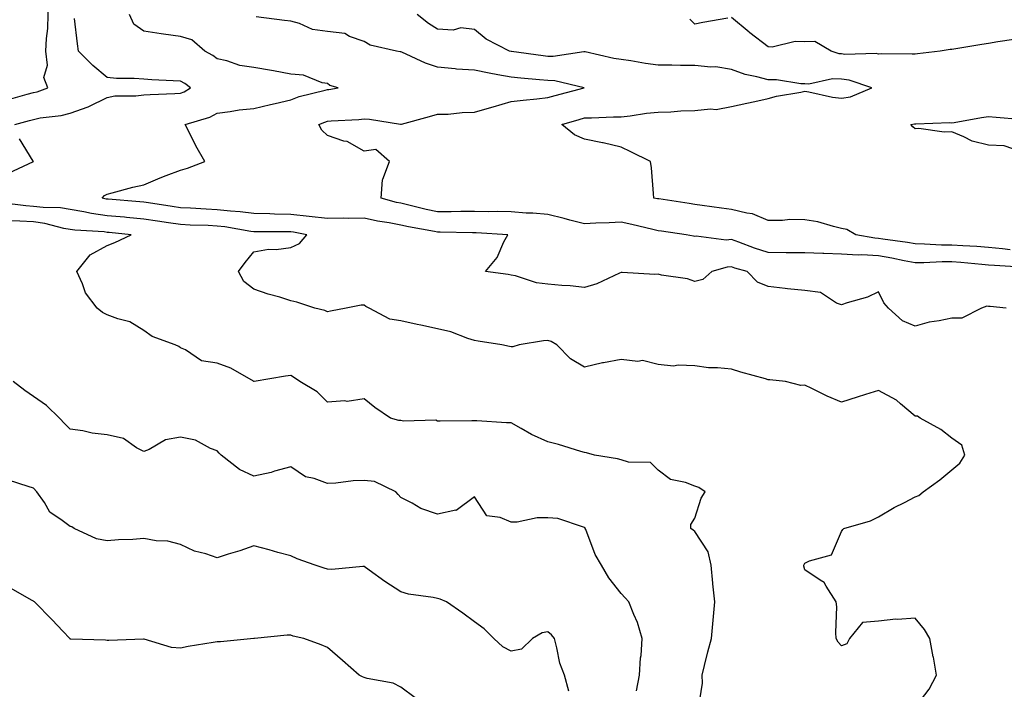
# Model space of a CAD drawing. Units: inches. Extents: x 968483 to 971123, y 7255658 to 7258298.
# Drawn here: x 969754 to 970022, y 7257768 to 7257951 of the extents above; entities that cross this region are included whole.
import ezdxf

# ---------------------------------------------------------------- set-up
doc = ezdxf.new("R2010")
doc.units = ezdxf.units.IN
doc.header["$MEASUREMENT"] = 0
doc.layers.add('Contour_96847255', color=7, linetype='Continuous', true_color=0xcc1fed)

msp = doc.modelspace()

# ---------------------------------------------------------------- linework, layer by layer
at = {"layer": 'Contour_96847255'}
for points in [[(969751.21, 7257928.76, 3140), (969756.32, 7257930.19, 3140), (969758.05, 7257930.68, 3140), (969759.08, 7257930.89, 3140), (969761.98, 7257931.92, 3140), (969760.87, 7257934.74, 3140), (969761.88, 7257938.09, 3140), (969761.38, 7257941.92, 3140), (969761.54, 7257945.41, 3140), (969761.9, 7257948.07, 3140), (969762.04, 7257951.92, 3140), (969762.11, 7257955.98, 3140), (969761.86, 7257958.11, 3140), (969761.95, 7257961.92, 3140), (969762.04, 7257965.91, 3140), (969761.83, 7257968.14, 3140), (969761.94, 7257971.92, 3140), (969760.53, 7257974.4, 3140), (969758.05, 7257976.98, 3140), (969755.62, 7257979.49, 3140), (969754.26, 7257981.92, 3140)], [(969752.93, 7257921.92, 3139), (969756.93, 7257923.04, 3139), (969758.05, 7257923.36, 3139), (969759.87, 7257923.74, 3139), (969765.58, 7257924.39, 3139), (969768.05, 7257925.05, 3139), (969772.92, 7257926.79, 3139), (969773.13, 7257926.84, 3139), (969778.05, 7257929.31, 3139), (969780.21, 7257929.76, 3139), (969785.9, 7257929.77, 3139), (969788.05, 7257930.08, 3139), (969789.8, 7257930.17, 3139), (969796.55, 7257930.42, 3139), (969798.05, 7257930.48, 3139), (969799.08, 7257930.89, 3139), (969800.76, 7257931.92, 3139), (969799.21, 7257933.08, 3139), (969798.05, 7257933.78, 3139), (969796.1, 7257933.87, 3139), (969790.28, 7257934.15, 3139), (969788.05, 7257934.26, 3139), (969785.47, 7257934.5, 3139), (969780.64, 7257934.51, 3139), (969778.05, 7257934.79, 3139), (969774.18, 7257938.05, 3139), (969770.27, 7257941.92, 3139), (969770.06, 7257943.93, 3139), (969769.18, 7257950.79, 3139)], [(970022.82, 7257871.92, 3138), (970018.48, 7257872.35, 3138), (970018.05, 7257872.41, 3138), (970017.54, 7257872.43, 3138), (970016.16, 7257871.92, 3138), (970010.76, 7257869.21, 3138), (970008.05, 7257869.21, 3138), (970004.59, 7257868.46, 3138), (970001.88, 7257868.09, 3138), (969998.05, 7257867.07, 3138), (969994.63, 7257868.5, 3138), (969990.79, 7257871.92, 3138), (969989.51, 7257873.38, 3138), (969988.05, 7257876.41, 3138), (969985.06, 7257874.91, 3138), (969979.52, 7257873.39, 3138), (969978.05, 7257872.85, 3138), (969976.64, 7257873.33, 3138), (969972.33, 7257876.2, 3138), (969968.05, 7257876.7, 3138), (969963.29, 7257877.16, 3138), (969962.67, 7257877.3, 3138), (969958.05, 7257877.86, 3138), (969955.13, 7257879, 3138), (969952.33, 7257881.92, 3138), (969948.99, 7257882.86, 3138), (969948.05, 7257883.18, 3138), (969946.87, 7257883.1, 3138), (969942.72, 7257881.92, 3138), (969940.22, 7257879.75, 3138), (969938.05, 7257879.15, 3138), (969936.04, 7257879.91, 3138), (969929.01, 7257880.96, 3138), (969928.05, 7257881.22, 3138), (969927.23, 7257881.1, 3138), (969918.29, 7257881.68, 3138), (969918.05, 7257881.62, 3138), (969917.55, 7257881.42, 3138), (969911.39, 7257878.58, 3138), (969908.05, 7257877.53, 3138), (969904.13, 7257878, 3138), (969901.89, 7257878.08, 3138), (969898.05, 7257878.48, 3138), (969894.99, 7257878.86, 3138), (969889.26, 7257880.71, 3138), (969888.05, 7257880.92, 3138), (969887.23, 7257881.1, 3138), (969881.09, 7257881.92, 3138), (969884.24, 7257885.73, 3138), (969886.09, 7257889.96, 3138), (969887.14, 7257891.92, 3138), (969878.58, 7257892.45, 3138), (969878.05, 7257892.47, 3138), (969877.51, 7257892.46, 3138), (969868.73, 7257892.6, 3138), (969868.05, 7257892.6, 3138), (969867.19, 7257892.78, 3138), (969860.17, 7257894.04, 3138), (969858.05, 7257894.52, 3138), (969854.82, 7257895.15, 3138), (969851.72, 7257895.59, 3138), (969848.05, 7257896.42, 3138), (969843.66, 7257896.31, 3138), (969842.53, 7257896.4, 3138), (969838.05, 7257896.31, 3138), (969833.07, 7257896.9, 3138), (969833.04, 7257896.91, 3138), (969828.05, 7257897.4, 3138), (969823.64, 7257897.51, 3138), (969822.39, 7257897.58, 3138), (969818.05, 7257897.69, 3138), (969814.3, 7257898.17, 3138), (969811.64, 7257898.33, 3138), (969808.05, 7257898.73, 3138), (969805, 7257898.87, 3138), (969800.82, 7257899.15, 3138), (969798.05, 7257899.29, 3138), (969795.76, 7257899.63, 3138), (969789.38, 7257900.59, 3138), (969788.05, 7257900.79, 3138), (969787.01, 7257900.88, 3138), (969778.38, 7257901.59, 3138), (969778.05, 7257901.62, 3138), (969777.79, 7257901.66, 3138), (969776.72, 7257901.92, 3138), (969777.39, 7257902.58, 3138), (969778.05, 7257903.01, 3138), (969779.48, 7257903.35, 3138), (969785.05, 7257904.92, 3138), (969788.05, 7257905.54, 3138), (969792.52, 7257907.45, 3138), (969794.15, 7257908.02, 3138), (969798.05, 7257909.52, 3138), (969799.92, 7257910.05, 3138), (969804.69, 7257911.92, 3138), (969802.27, 7257916.14, 3138), (969800.69, 7257919.28, 3138), (969799.31, 7257921.92, 3138), (969806, 7257923.97, 3138), (969808.05, 7257925.07, 3138), (969811.62, 7257925.49, 3138), (969813.99, 7257925.98, 3138), (969818.05, 7257926.36, 3138), (969822.6, 7257927.37, 3138), (969823.83, 7257927.7, 3138), (969828.05, 7257928.71, 3138), (969830.36, 7257929.61, 3138), (969837.4, 7257931.27, 3138), (969838.05, 7257931.47, 3138), (969838.46, 7257931.51, 3138), (969840.97, 7257931.92, 3138), (969838.73, 7257932.6, 3138), (969838.05, 7257933.16, 3138), (969836.62, 7257933.35, 3138), (969831.54, 7257935.41, 3138), (969828.05, 7257935.64, 3138), (969823.42, 7257936.55, 3138), (969822.84, 7257936.71, 3138), (969818.05, 7257937.47, 3138), (969814.18, 7257938.05, 3138), (969810.69, 7257939.28, 3138), (969808.05, 7257939.86, 3138), (969806.85, 7257940.72, 3138), (969804.69, 7257941.92, 3138), (969801.17, 7257945.04, 3138), (969798.05, 7257945.92, 3138), (969793.4, 7257946.57, 3138), (969792.75, 7257946.62, 3138), (969788.05, 7257947.37, 3138), (969785.39, 7257949.26, 3138), (969784.17, 7257951.92, 3138)], [(970026.9, 7257883.07, 3137), (970019.64, 7257883.51, 3137), (970018.05, 7257883.67, 3137), (970016.17, 7257883.8, 3137), (970010.51, 7257884.38, 3137), (970008.05, 7257884.56, 3137), (970005.4, 7257884.57, 3137), (970000.44, 7257884.31, 3137), (969998.05, 7257884.32, 3137), (969995.11, 7257884.86, 3137), (969991.71, 7257885.58, 3137), (969988.05, 7257886.2, 3137), (969983.53, 7257886.44, 3137), (969982.5, 7257886.37, 3137), (969978.05, 7257886.68, 3137), (969973.16, 7257886.81, 3137), (969972.92, 7257886.79, 3137), (969968.05, 7257886.98, 3137), (969963.16, 7257887.03, 3137), (969962.96, 7257887.01, 3137), (969958.05, 7257887.06, 3137), (969954.36, 7257888.23, 3137), (969950.1, 7257889.87, 3137), (969948.05, 7257890.59, 3137), (969946.62, 7257890.49, 3137), (969938.45, 7257891.52, 3137), (969938.05, 7257891.48, 3137), (969937.67, 7257891.54, 3137), (969935.7, 7257891.92, 3137), (969929.02, 7257892.89, 3137), (969928.05, 7257893.03, 3137), (969926.62, 7257893.35, 3137), (969920.89, 7257894.76, 3137), (969918.05, 7257895.34, 3137), (969914.76, 7257895.21, 3137), (969911.17, 7257895.04, 3137), (969908.05, 7257894.91, 3137), (969904.05, 7257895.92, 3137), (969902.48, 7257896.35, 3137), (969898.05, 7257897.41, 3137), (969893.95, 7257897.82, 3137), (969892.17, 7257897.8, 3137), (969888.05, 7257898.13, 3137), (969884.36, 7257898.23, 3137), (969881.77, 7257898.2, 3137), (969878.05, 7257898.3, 3137), (969874.4, 7257898.27, 3137), (969871.78, 7257898.19, 3137), (969868.05, 7257898.17, 3137), (969864.94, 7257898.81, 3137), (969859.86, 7257900.11, 3137), (969858.05, 7257900.52, 3137), (969856.88, 7257900.75, 3137), (969852.69, 7257901.92, 3137), (969853.07, 7257906.9, 3137), (969853.18, 7257907.05, 3137), (969854.95, 7257911.92, 3137), (969851.24, 7257915.11, 3137), (969848.05, 7257914.66, 3137), (969843.42, 7257917.29, 3137), (969842.51, 7257917.46, 3137), (969838.05, 7257919, 3137), (969836.5, 7257920.37, 3137), (969835.76, 7257921.92, 3137), (969837.34, 7257922.63, 3137), (969838.05, 7257922.86, 3137), (969839.09, 7257922.96, 3137), (969846.62, 7257923.35, 3137), (969848.05, 7257923.5, 3137), (969849.51, 7257923.38, 3137), (969857.92, 7257922.05, 3137), (969858.05, 7257922.04, 3137), (969858.21, 7257922.08, 3137), (969865.85, 7257924.12, 3137), (969868.05, 7257924.73, 3137), (969870.94, 7257924.81, 3137), (969874.75, 7257925.22, 3137), (969878.05, 7257925.3, 3137), (969882.84, 7257926.71, 3137), (969883.16, 7257926.81, 3137), (969888.05, 7257928.19, 3137), (969891.36, 7257928.61, 3137), (969895.1, 7257928.97, 3137), (969898.05, 7257929.32, 3137), (969900.07, 7257929.9, 3137), (969907.98, 7257931.92, 3137), (969899.98, 7257933.85, 3137), (969898.05, 7257933.92, 3137), (969895.82, 7257934.15, 3137), (969890.67, 7257934.54, 3137), (969888.05, 7257934.82, 3137), (969884.47, 7257935.5, 3137), (969882.1, 7257935.97, 3137), (969878.05, 7257936.72, 3137), (969873.2, 7257937.07, 3137), (969872.83, 7257937.14, 3137), (969868.05, 7257937.58, 3137), (969864.77, 7257938.64, 3137), (969858.33, 7257941.64, 3137), (969858.05, 7257941.74, 3137), (969857.88, 7257941.75, 3137), (969856.87, 7257941.92, 3137), (969849.69, 7257943.56, 3137), (969848.05, 7257944.53, 3137), (969844.08, 7257945.89, 3137), (969842.83, 7257946.7, 3137), (969838.05, 7257947.31, 3137), (969833.95, 7257947.82, 3137), (969830.49, 7257949.48, 3137), (969828.05, 7257950.06, 3137), (969826.38, 7257950.25, 3137), (969818.67, 7257951.3, 3137)], [(970023.95, 7257887.82, 3136), (970021.88, 7257888.09, 3136), (970018.05, 7257888.47, 3136), (970014.85, 7257888.72, 3136), (970011.07, 7257888.9, 3136), (970008.05, 7257889.12, 3136), (970005.26, 7257889.13, 3136), (970000.57, 7257889.4, 3136), (969998.05, 7257889.41, 3136), (969995.93, 7257889.8, 3136), (969989.25, 7257890.72, 3136), (969988.05, 7257890.92, 3136), (969987.1, 7257890.97, 3136), (969981.9, 7257891.92, 3136), (969979.47, 7257893.34, 3136), (969978.05, 7257893.67, 3136), (969975.81, 7257894.16, 3136), (969971.54, 7257895.41, 3136), (969968.05, 7257896.03, 3136), (969963.93, 7257896.04, 3136), (969961.91, 7257895.78, 3136), (969958.05, 7257895.8, 3136), (969953.79, 7257897.66, 3136), (969952.21, 7257897.76, 3136), (969948.05, 7257898.82, 3136), (969945.31, 7257899.18, 3136), (969940.06, 7257899.91, 3136), (969938.05, 7257900.17, 3136), (969936.53, 7257900.4, 3136), (969928.29, 7257901.68, 3136), (969928.05, 7257901.71, 3136), (969927.87, 7257901.74, 3136), (969926.93, 7257901.92, 3136), (969926.79, 7257903.18, 3136), (969926.24, 7257910.11, 3136), (969926.05, 7257911.92, 3136), (969920.65, 7257914.52, 3136), (969918.05, 7257915.75, 3136), (969913.11, 7257916.98, 3136), (969912.98, 7257916.99, 3136), (969908.05, 7257917.94, 3136), (969905.28, 7257919.15, 3136), (969901.85, 7257921.92, 3136), (969906.62, 7257923.35, 3136), (969908.05, 7257923.74, 3136), (969909.92, 7257923.8, 3136), (969915.97, 7257924, 3136), (969918.05, 7257924.06, 3136), (969920.46, 7257924.33, 3136), (969924.94, 7257925.03, 3136), (969928.05, 7257925.35, 3136), (969931.57, 7257925.44, 3136), (969934.31, 7257925.66, 3136), (969938.05, 7257925.75, 3136), (969942.36, 7257926.23, 3136), (969943.89, 7257926.08, 3136), (969948.05, 7257926.85, 3136), (969952.24, 7257927.73, 3136), (969954.37, 7257928.24, 3136), (969958.05, 7257929.05, 3136), (969960.32, 7257929.65, 3136), (969966.93, 7257930.8, 3136), (969968.05, 7257931.06, 3136), (969969.08, 7257930.89, 3136), (969975.57, 7257929.44, 3136), (969978.05, 7257929.11, 3136), (969980.49, 7257929.48, 3136), (969986.27, 7257931.92, 3136), (969980.13, 7257934, 3136), (969978.05, 7257934.28, 3136), (969975.57, 7257934.4, 3136), (969969.08, 7257932.95, 3136), (969968.05, 7257933.03, 3136), (969966.97, 7257933, 3136), (969960.27, 7257934.14, 3136), (969958.05, 7257934.11, 3136), (969955, 7257934.97, 3136), (969951.75, 7257935.62, 3136), (969948.05, 7257936.94, 3136), (969943.83, 7257937.7, 3136), (969942.41, 7257937.56, 3136), (969938.05, 7257938.05, 3136), (969934.17, 7257938.04, 3136), (969931.85, 7257938.12, 3136), (969928.05, 7257938.12, 3136), (969924.66, 7257938.53, 3136), (969920.64, 7257939.33, 3136), (969918.05, 7257939.69, 3136), (969916.06, 7257939.93, 3136), (969908.24, 7257941.73, 3136), (969908.05, 7257941.75, 3136), (969907.89, 7257941.76, 3136), (969899.51, 7257940.46, 3136), (969898.05, 7257940.51, 3136), (969896.77, 7257940.64, 3136), (969888.13, 7257941.84, 3136), (969888.05, 7257941.85, 3136), (969887.65, 7257941.92, 3136), (969881.3, 7257945.17, 3136), (969878.05, 7257947.87, 3136), (969874.39, 7257948.26, 3136), (969872.31, 7257947.66, 3136), (969868.05, 7257947.89, 3136), (969865.59, 7257949.46, 3136), (969862.46, 7257951.92, 3136)], [(969947.04, 7257950.91, 3135), (969940.23, 7257949.74, 3135), (969938.05, 7257949.32, 3135), (969936.76, 7257950.63, 3135)], [(970024.9, 7257945.07, 3135), (970020.56, 7257944.43, 3135), (970018.05, 7257943.99, 3135), (970016.25, 7257943.72, 3135), (970008.61, 7257942.48, 3135), (970008.05, 7257942.39, 3135), (970007.56, 7257942.41, 3135), (970004.87, 7257941.92, 3135), (969998.74, 7257941.23, 3135), (969998.05, 7257941.15, 3135), (969997.26, 7257941.13, 3135), (969988.81, 7257941.16, 3135), (969988.05, 7257941.14, 3135), (969987.4, 7257941.27, 3135), (969978.93, 7257941.04, 3135), (969978.05, 7257941.16, 3135), (969977.33, 7257941.2, 3135), (969975.22, 7257941.92, 3135), (969970.72, 7257944.59, 3135), (969968.05, 7257944.48, 3135), (969965.42, 7257944.55, 3135), (969959.15, 7257943.02, 3135), (969958.05, 7257943.08, 3135), (969953.07, 7257946.94, 3135), (969952.85, 7257947.12, 3135), (969948.05, 7257951.11, 3135)], [(970024.65, 7257915.32, 3135), (970022.32, 7257916.19, 3135), (970018.05, 7257916.29, 3135), (970013.56, 7257917.43, 3135), (970011.35, 7257918.62, 3135), (970008.05, 7257919.96, 3135), (970005.96, 7257919.83, 3135), (969999.08, 7257920.89, 3135), (969998.05, 7257920.81, 3135), (969997.41, 7257921.28, 3135), (969996.91, 7257921.92, 3135), (969997.84, 7257922.13, 3135), (969998.05, 7257922.14, 3135), (969998.26, 7257922.13, 3135), (970007.51, 7257922.46, 3135), (970008.05, 7257922.44, 3135), (970008.67, 7257922.54, 3135), (970016.11, 7257923.86, 3135), (970018.05, 7257924.13, 3135), (970020.09, 7257923.96, 3135), (970026.59, 7257923.38, 3135)], [(969751.27, 7257908.7, 3139), (969758.02, 7257911.92, 3139), (969757.99, 7257911.98, 3139), (969754.2, 7257918.07, 3139)], [(969998.05, 7257763.13, 3139), (970001.85, 7257768.12, 3139), (970003.86, 7257771.92, 3139), (970003.01, 7257776.88, 3139), (970002.99, 7257776.98, 3139), (970002.06, 7257781.92, 3139), (970000.56, 7257784.43, 3139), (969998.05, 7257787.5, 3139), (969993.28, 7257787.15, 3139), (969992.77, 7257787.2, 3139), (969988.05, 7257786.7, 3139), (969983.68, 7257786.29, 3139), (969980.19, 7257781.92, 3139), (969979.44, 7257780.53, 3139), (969978.05, 7257779.92, 3139), (969977.11, 7257780.98, 3139), (969976.54, 7257781.92, 3139), (969976.42, 7257783.55, 3139), (969976.7, 7257790.57, 3139), (969976.59, 7257791.92, 3139), (969973.79, 7257796.18, 3139), (969973.3, 7257797.17, 3139), (969972.17, 7257797.8, 3139), (969968.05, 7257800.69, 3139), (969967.74, 7257801.61, 3139), (969967.73, 7257801.92, 3139), (969967.87, 7257802.1, 3139), (969968.05, 7257802.47, 3139), (969969.25, 7257803.12, 3139), (969975.26, 7257804.71, 3139), (969978.05, 7257811.09, 3139), (969978.33, 7257811.64, 3139), (969978.61, 7257811.92, 3139), (969985.94, 7257814.03, 3139), (969988.05, 7257815.07, 3139), (969992.32, 7257817.65, 3139), (969995.12, 7257818.99, 3139), (969998.05, 7257820.5, 3139), (969999.05, 7257820.92, 3139), (970000.28, 7257821.92, 3139), (970004.78, 7257825.19, 3139), (970008.05, 7257827.86, 3139), (970010.23, 7257829.74, 3139), (970011.56, 7257831.92, 3139), (970010.76, 7257834.63, 3139), (970008.05, 7257836.5, 3139), (970005.04, 7257838.91, 3139), (969999.39, 7257841.92, 3139), (969998.67, 7257842.54, 3139), (969998.05, 7257842.55, 3139), (969994.1, 7257845.87, 3139), (969992.98, 7257846.85, 3139), (969988.05, 7257849.54, 3139), (969984.55, 7257848.42, 3139), (969982.25, 7257847.72, 3139), (969978.05, 7257846.33, 3139), (969974.09, 7257847.96, 3139), (969969.92, 7257850.05, 3139), (969968.05, 7257850.92, 3139), (969966.96, 7257850.83, 3139), (969962.8, 7257851.92, 3139), (969958.5, 7257852.37, 3139), (969958.05, 7257852.43, 3139), (969957.32, 7257852.65, 3139), (969950.6, 7257854.47, 3139), (969948.05, 7257855.31, 3139), (969944.26, 7257855.71, 3139), (969941.81, 7257855.68, 3139), (969938.05, 7257856.19, 3139), (969933.53, 7257856.44, 3139), (969932.29, 7257856.16, 3139), (969928.05, 7257856.58, 3139), (969923.82, 7257857.69, 3139), (969922.54, 7257857.43, 3139), (969918.05, 7257857.97, 3139), (969913.17, 7257857.04, 3139), (969912.96, 7257857.01, 3139), (969908.05, 7257855.86, 3139), (969904.25, 7257858.12, 3139), (969900.48, 7257861.92, 3139), (969898.97, 7257862.84, 3139), (969898.05, 7257863.15, 3139), (969896.92, 7257863.05, 3139), (969890.21, 7257861.92, 3139), (969888.57, 7257861.4, 3139), (969888.05, 7257861.36, 3139), (969887.59, 7257861.46, 3139), (969885.5, 7257861.92, 3139), (969879.08, 7257862.95, 3139), (969878.05, 7257863.15, 3139), (969876.31, 7257863.66, 3139), (969871.63, 7257865.5, 3139), (969868.05, 7257866.28, 3139), (969863.46, 7257867.33, 3139), (969862.45, 7257867.52, 3139), (969858.05, 7257868.45, 3139), (969855.08, 7257868.95, 3139), (969849.42, 7257871.92, 3139), (969848.55, 7257872.42, 3139), (969848.05, 7257872.78, 3139), (969847.23, 7257872.74, 3139), (969843.14, 7257871.92, 3139), (969838.89, 7257871.08, 3139), (969838.05, 7257870.96, 3139), (969837.39, 7257871.26, 3139), (969834.66, 7257871.92, 3139), (969829.69, 7257873.56, 3139), (969828.05, 7257873.97, 3139), (969825.07, 7257874.9, 3139), (969821.91, 7257875.78, 3139), (969818.05, 7257877.12, 3139), (969815.29, 7257879.16, 3139), (969813.83, 7257881.92, 3139), (969815.62, 7257884.35, 3139), (969818.05, 7257887.24, 3139), (969821.97, 7257888, 3139), (969824.06, 7257887.93, 3139), (969828.05, 7257888.44, 3139), (969830.41, 7257889.56, 3139), (969832.46, 7257891.92, 3139), (969828.78, 7257892.65, 3139), (969828.05, 7257892.72, 3139), (969827.22, 7257892.75, 3139), (969818.81, 7257892.68, 3139), (969818.05, 7257892.7, 3139), (969817.16, 7257892.81, 3139), (969810.17, 7257894.04, 3139), (969808.05, 7257894.27, 3139), (969805.57, 7257894.4, 3139), (969800.7, 7257894.57, 3139), (969798.05, 7257894.7, 3139), (969794.78, 7257895.19, 3139), (969791.76, 7257895.63, 3139), (969788.05, 7257896.18, 3139), (969783.35, 7257896.62, 3139), (969782.8, 7257896.67, 3139), (969778.05, 7257897.11, 3139), (969773.82, 7257897.69, 3139), (969771.77, 7257898.2, 3139), (969768.05, 7257898.82, 3139), (969765.37, 7257899.24, 3139), (969760.65, 7257899.32, 3139), (969758.05, 7257899.64, 3139), (969755.92, 7257899.79, 3139), (969749.33, 7257900.64, 3139)], [(969939.06, 7257762.93, 3140), (969940.16, 7257769.81, 3140), (969940.05, 7257771.92, 3140), (969940.73, 7257774.6, 3140), (969941.65, 7257778.32, 3140), (969942.57, 7257781.92, 3140), (969943.04, 7257786.91, 3140), (969943.04, 7257786.93, 3140), (969943.52, 7257791.92, 3140), (969942.99, 7257796.86, 3140), (969942.99, 7257796.98, 3140), (969942.5, 7257801.92, 3140), (969941.68, 7257805.55, 3140), (969938.05, 7257811.13, 3140), (969937.58, 7257811.45, 3140), (969937.01, 7257811.92, 3140), (969937.01, 7257812.96, 3140), (969938.05, 7257814.73, 3140), (969939.82, 7257820.15, 3140), (969940.85, 7257821.92, 3140), (969939.19, 7257823.06, 3140), (969938.05, 7257823.47, 3140), (969935.5, 7257824.47, 3140), (969931.43, 7257825.3, 3140), (969928.05, 7257827.81, 3140), (969926.03, 7257829.9, 3140), (969920.01, 7257829.96, 3140), (969918.05, 7257830.63, 3140), (969916.99, 7257830.86, 3140), (969910.78, 7257831.92, 3140), (969908.62, 7257832.49, 3140), (969908.05, 7257832.63, 3140), (969907.07, 7257832.9, 3140), (969900.93, 7257834.8, 3140), (969898.05, 7257835.51, 3140), (969893.61, 7257837.48, 3140), (969890.78, 7257839.19, 3140), (969888.05, 7257840.7, 3140), (969886.8, 7257840.67, 3140), (969878.74, 7257841.23, 3140), (969878.05, 7257841.21, 3140), (969877.34, 7257841.21, 3140), (969868.78, 7257841.19, 3140), (969868.05, 7257841.19, 3140), (969867.55, 7257841.42, 3140), (969858.8, 7257841.17, 3140), (969858.05, 7257841.34, 3140), (969857.48, 7257841.35, 3140), (969855.24, 7257841.92, 3140), (969850.97, 7257844.84, 3140), (969848.05, 7257847.21, 3140), (969843.46, 7257846.51, 3140), (969842.8, 7257846.67, 3140), (969838.05, 7257846.31, 3140), (969835.23, 7257849.1, 3140), (969830.57, 7257851.92, 3140), (969829.08, 7257852.95, 3140), (969828.05, 7257853.61, 3140), (969826.6, 7257853.37, 3140), (969818.12, 7257851.99, 3140), (969818.05, 7257851.98, 3140), (969817.94, 7257852.03, 3140), (969811.74, 7257855.61, 3140), (969808.05, 7257856.97, 3140), (969803.73, 7257857.6, 3140), (969799.41, 7257860.56, 3140), (969798.05, 7257861.11, 3140), (969797.59, 7257861.46, 3140), (969796.62, 7257861.92, 3140), (969790.35, 7257864.22, 3140), (969788.05, 7257865.8, 3140), (969784.3, 7257868.17, 3140), (969780.96, 7257869.01, 3140), (969778.05, 7257870.15, 3140), (969776.86, 7257870.73, 3140), (969775.36, 7257871.92, 3140), (969772.24, 7257876.11, 3140), (969771.37, 7257878.6, 3140), (969769.81, 7257881.92, 3140), (969773.48, 7257886.49, 3140), (969778.05, 7257888.99, 3140), (969780.19, 7257889.78, 3140), (969784.64, 7257891.92, 3140), (969778.66, 7257892.53, 3140), (969778.05, 7257892.58, 3140), (969777.28, 7257892.69, 3140), (969769.29, 7257893.16, 3140), (969768.05, 7257893.38, 3140), (969766.32, 7257893.65, 3140), (969761.15, 7257895.02, 3140), (969758.05, 7257895.4, 3140), (969754.31, 7257895.66, 3140), (969751.83, 7257895.7, 3140)], [(969922.24, 7257767.73, 3141), (969923.04, 7257771.92, 3141), (969923.26, 7257776.71, 3141), (969923.43, 7257777.3, 3141), (969923.78, 7257781.92, 3141), (969922.44, 7257786.31, 3141), (969921.44, 7257788.53, 3141), (969920.14, 7257791.92, 3141), (969919.14, 7257793.01, 3141), (969918.05, 7257794.18, 3141), (969914.62, 7257798.49, 3141), (969912.65, 7257801.92, 3141), (969910.98, 7257804.85, 3141), (969908.36, 7257811.61, 3141), (969908.22, 7257811.92, 3141), (969908.19, 7257812.06, 3141), (969908.05, 7257812.21, 3141), (969907.74, 7257812.23, 3141), (969900.8, 7257814.67, 3141), (969898.05, 7257814.78, 3141), (969895.18, 7257814.79, 3141), (969889.73, 7257813.6, 3141), (969888.05, 7257813.6, 3141), (969885.06, 7257814.91, 3141), (969881.48, 7257815.35, 3141), (969878.05, 7257820.54, 3141), (969873.11, 7257816.86, 3141), (969873.01, 7257816.88, 3141), (969868.05, 7257815.81, 3141), (969863.51, 7257817.38, 3141), (969861.17, 7257818.8, 3141), (969858.05, 7257820.39, 3141), (969857.28, 7257821.15, 3141), (969856.64, 7257821.92, 3141), (969850.84, 7257824.71, 3141), (969848.05, 7257825, 3141), (969845.05, 7257824.92, 3141), (969840.37, 7257824.24, 3141), (969838.05, 7257824.17, 3141), (969834.47, 7257825.5, 3141), (969832.1, 7257825.97, 3141), (969828.05, 7257828.68, 3141), (969823.63, 7257827.5, 3141), (969822.77, 7257827.2, 3141), (969818.05, 7257826.17, 3141), (969814.12, 7257827.99, 3141), (969809.13, 7257831.92, 3141), (969808.55, 7257832.42, 3141), (969808.05, 7257833.08, 3141), (969806.23, 7257833.74, 3141), (969802.11, 7257835.98, 3141), (969798.05, 7257836.77, 3141), (969793.94, 7257836.03, 3141), (969789.57, 7257833.44, 3141), (969788.05, 7257832.88, 3141), (969786.06, 7257833.91, 3141), (969782.56, 7257836.43, 3141), (969778.05, 7257837.41, 3141), (969773.97, 7257837.84, 3141), (969771.48, 7257838.49, 3141), (969768.05, 7257838.97, 3141), (969766.59, 7257840.46, 3141), (969765.12, 7257841.92, 3141), (969761.58, 7257845.45, 3141), (969758.05, 7257847.83, 3141), (969755.66, 7257849.53, 3141), (969752.47, 7257851.92, 3141)], [(969903.76, 7257767.63, 3142), (969902.58, 7257771.92, 3142), (969901.33, 7257775.2, 3142), (969900.55, 7257779.42, 3142), (969899.83, 7257781.92, 3142), (969899.07, 7257782.94, 3142), (969898.05, 7257783.73, 3142), (969896.49, 7257783.48, 3142), (969893.9, 7257781.92, 3142), (969890.91, 7257779.06, 3142), (969888.05, 7257778.5, 3142), (969885.79, 7257779.66, 3142), (969883.38, 7257781.92, 3142), (969880.75, 7257784.62, 3142), (969878.05, 7257786.51, 3142), (969874.95, 7257788.82, 3142), (969870.5, 7257791.92, 3142), (969868.77, 7257792.64, 3142), (969868.05, 7257792.88, 3142), (969866.82, 7257793.15, 3142), (969860.12, 7257793.99, 3142), (969858.05, 7257794.62, 3142), (969853.64, 7257797.51, 3142), (969849.38, 7257800.59, 3142), (969848.05, 7257801.54, 3142), (969847.69, 7257801.56, 3142), (969839.22, 7257800.75, 3142), (969838.05, 7257800.79, 3142), (969837.2, 7257801.07, 3142), (969834.73, 7257801.92, 3142), (969829.8, 7257803.67, 3142), (969828.05, 7257804.44, 3142), (969824.57, 7257805.4, 3142), (969822.2, 7257806.07, 3142), (969818.05, 7257807.19, 3142), (969814.18, 7257805.79, 3142), (969811.01, 7257804.88, 3142), (969808.05, 7257803.92, 3142), (969804.99, 7257804.98, 3142), (969801.85, 7257805.72, 3142), (969798.05, 7257807.55, 3142), (969794.63, 7257808.5, 3142), (969791.42, 7257808.55, 3142), (969788.05, 7257809.18, 3142), (969785.09, 7257808.96, 3142), (969781.16, 7257808.81, 3142), (969778.05, 7257808.58, 3142), (969775.22, 7257809.09, 3142), (969769.09, 7257811.92, 3142), (969768.47, 7257812.34, 3142), (969768.05, 7257812.45, 3142), (969765.85, 7257814.12, 3142), (969762.49, 7257816.36, 3142), (969761.02, 7257818.95, 3142), (969758.99, 7257821.92, 3142), (969758.05, 7257822.86, 3142), (969756.63, 7257823.34, 3142), (969751.25, 7257825.12, 3142)], [(969861.94, 7257765.81, 3143), (969858.05, 7257768.73, 3143), (969855.94, 7257769.81, 3143), (969848.91, 7257771.06, 3143), (969848.05, 7257771.34, 3143), (969847.61, 7257771.48, 3143), (969846.72, 7257771.92, 3143), (969842.12, 7257775.99, 3143), (969838.05, 7257779.49, 3143), (969836.35, 7257780.22, 3143), (969831.59, 7257781.92, 3143), (969828.75, 7257782.62, 3143), (969828.05, 7257782.84, 3143), (969827.09, 7257782.88, 3143), (969818.17, 7257781.92, 3143), (969818.05, 7257781.91, 3143), (969808.93, 7257781.04, 3143), (969808.05, 7257781.02, 3143), (969806.95, 7257780.82, 3143), (969800.16, 7257779.81, 3143), (969798.05, 7257779.36, 3143), (969795.61, 7257779.48, 3143), (969788.17, 7257781.8, 3143), (969788.05, 7257781.81, 3143), (969787.94, 7257781.81, 3143), (969778.56, 7257781.41, 3143), (969778.05, 7257781.41, 3143), (969777.6, 7257781.47, 3143), (969768.19, 7257781.78, 3143), (969768.05, 7257781.79, 3143), (969767.98, 7257781.85, 3143), (969767.92, 7257781.92, 3143), (969765.98, 7257783.99, 3143), (969763.15, 7257787.02, 3143), (969758.27, 7257791.92, 3143), (969758.15, 7257792.02, 3143), (969758.05, 7257792.09, 3143), (969757.68, 7257792.29, 3143), (969751.76, 7257795.63, 3143)]]:
    msp.add_polyline3d(points, dxfattribs=at)

doc.saveas('drawing.dxf')
